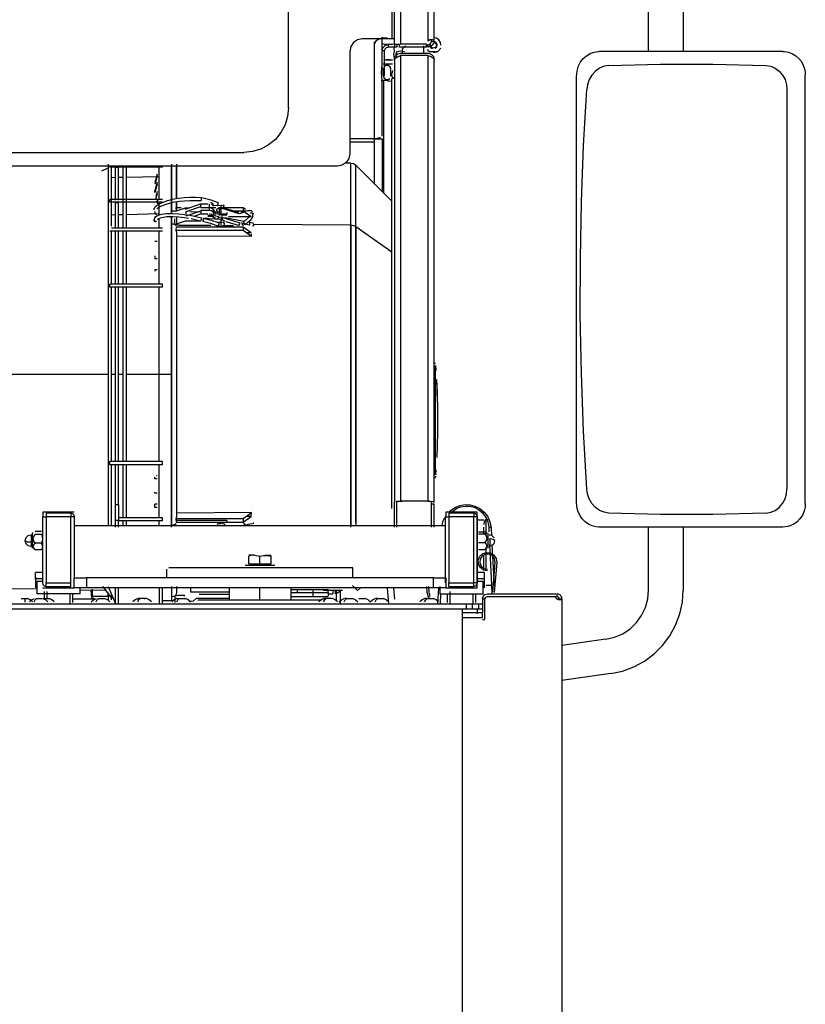
# Model space of a CAD drawing. Extents: x -79794 to -26318, y -12207 to 41356.
# Drawn here: x -42845 to -42212, y 15911 to 16705 of the extents above; entities that cross this region are included whole.
import ezdxf

# ---------------------------------------------------------------- set-up
doc = ezdxf.new("R2010")
doc.units = 0
doc.layers.get('0').update_dxf_attribs({"linetype": 'CONTINUOUS'})

msp = doc.modelspace()

# ---------------------------------------------------------------- linework, layer by layer
at = {"color": 104, "linetype": 'Continuous'}
for p, q in [((-42545.24, 17145.64), (-42545.24, 16690.11)), ((-42543.07, 16684.73), (-42543.07, 17121.12)), ((-42538.07, 17119.97), (-42538.07, 16685.01)), ((-42516.07, 17119.97), (-42516.07, 16687.77)), ((-42511.07, 16687.73), (-42511.07, 17119.28)), ((-42628.57, 16633.73), (-42628.57, 16763.73)), ((-42310.06, 16731.38), (-42310.06, 16679.11)), ((-42338.06, 16679.13), (-42338.06, 16729.05)), ((-42542.78, 16689.23), (-42569.07, 16689.23)), ((-42559.07, 16685.2), (-42559.07, 16686.93)), ((-42559.07, 16608.64), (-42559.07, 16685.2)), ((-42551.07, 16684.73), (-42553.1, 16685.27)), ((-42553.07, 16678.43), (-42553.07, 16690.73)), ((-42548.57, 16684.73), (-42551.07, 16684.73)), ((-42544.07, 16684.73), (-42548.07, 16684.73)), ((-42548.07, 16684.73), (-42548.07, 16682.73)), ((-42541.07, 16684.73), (-42541.07, 16682.73)), ((-42539.07, 16682.73), (-42539.07, 16684.73)), ((-42517.13, 16685.01), (-42538.07, 16685.01)), ((-42538.07, 16685.01), (-42538.07, 16684.73)), ((-42536.57, 16681.23), (-42534.07, 16683.73)), ((-42519.57, 16683.73), (-42519.57, 16678.23)), ((-42517.13, 16682.73), (-42517.13, 16684.72)), ((-42516.07, 16682.73), (-42516.07, 16684.73)), ((-42512.36, 16687.29), (-42513.08, 16687.36)), ((-42579.07, 16679.23), (-42579.07, 16596.73)), ((-42553.07, 16664.73), (-42553.07, 16679.73)), ((-42551.07, 16679.73), (-42553.07, 16679.73)), ((-42551.07, 16664.73), (-42551.07, 16679.73)), ((-42544.07, 16682.73), (-42548.07, 16682.73)), ((-42541.07, 16682.73), (-42544.07, 16682.73)), ((-42517.13, 16682.73), (-42539.07, 16682.73)), ((-42538.58, 16679.7), (-42534.95, 16679.08)), ((-42538.07, 16677.73), (-42516.07, 16677.73)), ((-42516.07, 16676.01), (-42538.07, 16676.01)), ((-42538.07, 16676.01), (-42538.07, 16316.46)), ((-42536.57, 16677.73), (-42536.57, 16681.23)), ((-42515.07, 16679.23), (-42516.5, 16680.66)), ((-42516.07, 16676.01), (-42516.07, 16316.46)), ((-42515.07, 16679.23), (-42508.07, 16679.23)), ((-42511.57, 16678.23), (-42508.48, 16679.22)), ((-42508.07, 16679.23), (-42505.57, 16681.73)), ((-42229.69, 16679.13), (-42378.26, 16679.13)), ((-42544.6, 16668.84), (-42552.23, 16668.84)), ((-42544.6, 16672.23), (-42551.58, 16672.23)), ((-42543.07, 16671.74), (-42543.07, 16315.76)), ((-42511.07, 16315.76), (-42511.07, 16672.73)), ((-42553.07, 16659.73), (-42553.07, 16664.73)), ((-42551.07, 16664.73), (-42553.07, 16664.73)), ((-42551.97, 16664.92), (-42551.97, 16659.36)), ((-42551.07, 16659.73), (-42551.07, 16664.73)), ((-42545.96, 16659.36), (-42545.96, 16664.92)), ((-42545.12, 16660.2), (-42544.5, 16663.83)), ((-42211.64, 16314.74), (-42211.64, 16660.01)), ((-42553.72, 16655.66), (-42552.23, 16655.9)), ((-42553.07, 16610.73), (-42553.07, 16655.76)), ((-42552.23, 16655.9), (-42550.14, 16655.9)), ((-42551.58, 16564.74), (-42551.58, 16655.89)), ((-42545.24, 16657.05), (-42544.08, 16657.76)), ((-42545.24, 16310.45), (-42545.24, 16657.05)), ((-42396.23, 16315.84), (-42396.23, 16658.91)), ((-42226.5, 16648.62), (-42226.5, 16326.13)), ((-42559.07, 16608.64), (-42579.1, 16608.64)), ((-42559.07, 16606.04), (-42579.1, 16606.04)), ((-42559.07, 16608.73), (-42553.07, 16608.73)), ((-42559.07, 16606.04), (-42559.07, 16608.64)), ((-42559.07, 16572.27), (-42559.07, 16606.04)), ((-42553.07, 16608.73), (-42553.07, 16566.24)), ((-43044.58, 16597.73), (-42664.57, 16597.73)), ((-42578.23, 16589.15), (-42582.73, 16589.18)), ((-42578.21, 16298.18), (-42578.21, 16589.16)), ((-42589.07, 16586.73), (-43068.08, 16586.73)), ((-42779.25, 16582.81), (-42774.1, 16585.32)), ((-42774.08, 16588.25), (-42774.08, 16418.73)), ((-42772.58, 16585.85), (-42772.58, 16586.92)), ((-42730.07, 16585.85), (-42772.58, 16585.85)), ((-42771.58, 16585.52), (-42771.58, 16559.32)), ((-42765.58, 16585.52), (-42768.08, 16585.52)), ((-42768.08, 16559.32), (-42768.08, 16585.52)), ((-42765.58, 16559.32), (-42765.58, 16585.52)), ((-42762.08, 16585.52), (-42762.08, 16559.32)), ((-42759.58, 16585.52), (-42759.58, 16559.32)), ((-42733.21, 16585.82), (-42733.21, 16559.67)), ((-42730.07, 16585.85), (-42730.07, 16586.92)), ((-42722.88, 16588.25), (-42722.88, 16548.51)), ((-42722.88, 16548.17), (-42722.88, 16586.72)), ((-42718.77, 16588.25), (-42718.77, 16560.25)), ((-42718.77, 16560.19), (-42718.77, 16586.72)), ((-42574.18, 16587.45), (-42545.27, 16558.4)), ((-42574.16, 16299.38), (-42574.16, 16587.46)), ((-42768.08, 16577.4), (-42771.58, 16577.33)), ((-42762.08, 16577.52), (-42765.58, 16577.45)), ((-42733.07, 16578.07), (-42759.58, 16577.56)), ((-42734.57, 16573.74), (-42736.39, 16566.98)), ((-42734.57, 16578.81), (-42736.33, 16572.28)), ((-42734.57, 16580.1), (-42736.31, 16573.62)), ((-42734.57, 16572.21), (-42736.41, 16565.38)), ((-42736.41, 16565.38), (-42736.39, 16566.98)), ((-42734.57, 16566.21), (-42735.65, 16562.19)), ((-42730.07, 16559.71), (-42772.58, 16559.71)), ((-42772.58, 16557.62), (-42772.58, 16559.71)), ((-42730.07, 16557.62), (-42772.58, 16557.62)), ((-42771.58, 16559.32), (-42771.58, 16558.19)), ((-42771.58, 16557.23), (-42771.58, 16538.15)), ((-42765.58, 16557.23), (-42768.08, 16557.23)), ((-42768.08, 16536.8), (-42768.08, 16557.23)), ((-42765.58, 16536.8), (-42765.58, 16557.23)), ((-42762.08, 16559.32), (-42762.08, 16536.8)), ((-42759.58, 16559.32), (-42759.58, 16536.8)), ((-42734.57, 16564.41), (-42735.84, 16559.7)), ((-42733.21, 16557.59), (-42733.21, 16547.18)), ((-42718.77, 16558.19), (-42718.77, 16551.9)), ((-42718.77, 16551.9), (-42718.77, 16557.73)), ((-42697.34, 16560.9), (-42699.01, 16561.12)), ((-42722.28, 16550.62), (-42718.77, 16550.64)), ((-42719.46, 16553.38), (-42715.12, 16553.38)), ((-42719.46, 16553.38), (-42719.3, 16550.55)), ((-42718.77, 16550.64), (-42711.74, 16553.1)), ((-42711.85, 16551.97), (-42699.37, 16556.33)), ((-42711.74, 16553.1), (-42708.66, 16553.08)), ((-42711.04, 16548.25), (-42711, 16550.02)), ((-42711, 16550.02), (-42699.37, 16554.08)), ((-42711, 16546.48), (-42699.37, 16550.55)), ((-42708.19, 16550), (-42700.38, 16549.95)), ((-42699.37, 16553.38), (-42699.2, 16556.39)), ((-42699.37, 16553.38), (-42699.37, 16554.08)), ((-42699.37, 16553.38), (-42687.07, 16553.38)), ((-42699.36, 16551.26), (-42699.2, 16548.26)), ((-42699.36, 16551.26), (-42692.17, 16551.26)), ((-42699.2, 16556.39), (-42693.57, 16556.39)), ((-42692.17, 16553.38), (-42692.17, 16556.18)), ((-42692.17, 16551.26), (-42692.17, 16553.38)), ((-42683.12, 16554.63), (-42689.45, 16554.92)), ((-42689.17, 16549.14), (-42689.17, 16551.26)), ((-42684.6, 16553.57), (-42684.59, 16546.78)), ((-42682.24, 16552.52), (-42683.42, 16552.91)), ((-42682.91, 16548.03), (-42682.91, 16554.39)), ((-42668.7, 16549.2), (-42682.57, 16553.31)), ((-42668.27, 16548.35), (-42682.14, 16552.47)), ((-42681.05, 16553.38), (-42665.07, 16553.38)), ((-42678.37, 16549.39), (-42678.37, 16548.26)), ((-42673.32, 16550.55), (-42665.07, 16550.55)), ((-42665.07, 16553.38), (-42665.07, 16550.55)), ((-42665.07, 16553.38), (-42663.19, 16552.05)), ((-42665.07, 16550.55), (-42658.58, 16545.97)), ((-42659.1, 16549.18), (-42659.1, 16548.82)), ((-42768.08, 16547.33), (-42771.58, 16547.25)), ((-42762.08, 16547.47), (-42765.58, 16547.39)), ((-42733.07, 16548.16), (-42759.58, 16547.53)), ((-42733.21, 16544.16), (-42733.21, 16536.8)), ((-42722.88, 16546.16), (-42722.88, 16418.73)), ((-42722.88, 16418.73), (-42722.88, 16546.07)), ((-42720.47, 16544.11), (-42720.62, 16541.1)), ((-42718.77, 16545.55), (-42718.77, 16540.24)), ((-42718.77, 16540.24), (-42711.74, 16542.7)), ((-42711.74, 16542.7), (-42699.4, 16542.63)), ((-42704.53, 16546.39), (-42699.37, 16548.19)), ((-42699.2, 16548.26), (-42693.57, 16548.26)), ((-42693.57, 16547.12), (-42692.17, 16547.12)), ((-42689.17, 16546.1), (-42693.57, 16546.07)), ((-42683.12, 16543.66), (-42692.93, 16544.1)), ((-42684.79, 16540.77), (-42687.87, 16542.01)), ((-42687.32, 16546.67), (-42684.86, 16546.2)), ((-42683.21, 16541.18), (-42686.15, 16541.31)), ((-42685.67, 16548.26), (-42678.37, 16548.26)), ((-42682.14, 16541.15), (-42683.21, 16541.18)), ((-42682.77, 16539.33), (-42682.77, 16541.17)), ((-42678.37, 16547.12), (-42682.22, 16547.12)), ((-42668.27, 16541.09), (-42682.14, 16545.21)), ((-42679.84, 16545.25), (-42664.3, 16542.3)), ((-42668.7, 16538.78), (-42679.05, 16541.85)), ((-42678.37, 16547.12), (-42678.37, 16548.26)), ((-42677.05, 16546.08), (-42658.58, 16545.97)), ((-42659.67, 16541.43), (-42657.62, 16541.04)), ((-42659.67, 16539.31), (-42659.67, 16541.43)), ((-42657.62, 16541.04), (-42656.46, 16540.82)), ((-42730.07, 16534.3), (-42772.58, 16534.3)), ((-42771.58, 16534.3), (-42771.58, 16491.56)), ((-42730.07, 16536.8), (-42771.24, 16536.8)), ((-42768.08, 16491.56), (-42768.08, 16534.3)), ((-42765.58, 16491.56), (-42765.58, 16534.3)), ((-42762.08, 16534.3), (-42762.08, 16491.56)), ((-42759.58, 16534.3), (-42759.58, 16491.56)), ((-42733.21, 16534.3), (-42733.21, 16491.56)), ((-42722.28, 16540.22), (-42718.77, 16540.24)), ((-42719.3, 16537.83), (-42719.46, 16535)), ((-42719.46, 16535), (-42665.07, 16535)), ((-42719.46, 16535), (-42718.77, 16533.52)), ((-42719.3, 16537.83), (-42716.67, 16537.83)), ((-42716.67, 16538.99), (-42719.25, 16538.99)), ((-42718.77, 16533.52), (-42718.77, 16303.94)), ((-42716.67, 16538.99), (-42691.08, 16538.99)), ((-42716.67, 16537.83), (-42678.37, 16537.83)), ((-42681.2, 16538.84), (-42673.04, 16538.79)), ((-42678.37, 16538.99), (-42678.37, 16537.83)), ((-42678.37, 16537.83), (-42665.07, 16537.83)), ((-42666.22, 16540.55), (-42659.67, 16539.31)), ((-42665.07, 16537.83), (-42665.07, 16535)), ((-42665.07, 16537.83), (-42658.6, 16533.25)), ((-42665.07, 16535), (-42658.32, 16530.23)), ((-42663.02, 16533.26), (-42659.01, 16533.24)), ((-42657.62, 16538.92), (-42656.42, 16538.69)), ((-42656.42, 16538.69), (-42656.44, 16539.76)), ((-42656.44, 16539.76), (-42578.21, 16539.27)), ((-42578.21, 16539.27), (-42578.21, 16296.72)), ((-42574.16, 16538.07), (-42574.16, 16296.72)), ((-42574.16, 16538.07), (-42545.27, 16517.64)), ((-42734.57, 16525.98), (-42736.51, 16525.98)), ((-42718.27, 16530.6), (-42658.32, 16530.23)), ((-42658.32, 16530.23), (-42658.49, 16532.13)), ((-42736.41, 16514.48), (-42736.39, 16511.98)), ((-42734.57, 16511.98), (-42736.39, 16511.98)), ((-42736.33, 16502.98), (-42736.32, 16502.07)), ((-42734.57, 16502.98), (-42736.33, 16502.98)), ((-42730.07, 16491.56), (-42772.58, 16491.56)), ((-42772.58, 16489.06), (-42772.58, 16491.56)), ((-42730.07, 16489.06), (-42772.58, 16489.06)), ((-42771.58, 16489.06), (-42771.58, 16418.73)), ((-42768.08, 16348.4), (-42768.08, 16489.06)), ((-42765.58, 16348.4), (-42765.58, 16489.06)), ((-42762.08, 16489.06), (-42762.08, 16418.73)), ((-42759.58, 16489.06), (-42759.58, 16418.73)), ((-42733.21, 16489.06), (-42733.21, 16418.73)), ((-42730.07, 16489.06), (-42730.07, 16491.56)), ((-42510.07, 16427.54), (-42510.07, 16428.05)), ((-42510.07, 16421.03), (-42510.07, 16425.81)), ((-42509.89, 16425.81), (-42509.59, 16421.56)), ((-42774.08, 16418.73), (-42855.23, 16418.73)), ((-42774.08, 16418.73), (-42774.08, 16296.72)), ((-42771.58, 16418.73), (-42771.58, 16348.4)), ((-42768.08, 16418.73), (-42771.58, 16418.73)), ((-42762.08, 16418.73), (-42765.58, 16418.73)), ((-42762.08, 16418.73), (-42762.08, 16348.4)), ((-42722.88, 16418.73), (-42759.58, 16418.73)), ((-42759.58, 16418.73), (-42759.58, 16348.4)), ((-42733.21, 16418.73), (-42733.21, 16348.4)), ((-42722.88, 16418.73), (-42722.88, 16296.72)), ((-42722.88, 16295.66), (-42722.88, 16418.73)), ((-42510.07, 16381.72), (-42510.07, 16421.03)), ((-42508.41, 16396.58), (-42508.88, 16414.52)), ((-42509.01, 16411.61), (-42508.6, 16401.65)), ((-42508.6, 16401.65), (-42508.35, 16391.69)), ((-42508.35, 16391.69), (-42508.26, 16381.72)), ((-42510.07, 16342.42), (-42510.07, 16381.72)), ((-42508.26, 16381.72), (-42508.35, 16371.76)), ((-42508.35, 16371.76), (-42508.6, 16361.79)), ((-42508.6, 16361.79), (-42509.01, 16351.83)), ((-42730.07, 16348.4), (-42772.58, 16348.4)), ((-42772.58, 16345.9), (-42772.58, 16348.4)), ((-42730.07, 16345.9), (-42772.58, 16345.9)), ((-42771.58, 16345.9), (-42771.58, 16296.72)), ((-42768.08, 16313.51), (-42768.08, 16345.9)), ((-42765.58, 16313.51), (-42765.58, 16345.9)), ((-42762.08, 16345.9), (-42762.08, 16303.15)), ((-42759.58, 16345.9), (-42759.58, 16303.15)), ((-42733.21, 16345.9), (-42733.21, 16303.15)), ((-42730.07, 16345.9), (-42730.07, 16348.4)), ((-42510.07, 16337.64), (-42510.07, 16342.42)), ((-42736.33, 16334.48), (-42736.32, 16335.74)), ((-42734.57, 16334.48), (-42736.33, 16334.48)), ((-42734.57, 16336.98), (-42735.16, 16336.98)), ((-42510.07, 16335.22), (-42511.07, 16335.22)), ((-42509.96, 16336.68), (-42510.02, 16335.9)), ((-42509.59, 16341.88), (-42509.89, 16337.64)), ((-42736.41, 16322.98), (-42736.4, 16323.72)), ((-42734.57, 16322.98), (-42736.41, 16322.98)), ((-42768.08, 16295.66), (-42768.08, 16313.51)), ((-42765.58, 16313.51), (-42768.08, 16313.51)), ((-42765.58, 16313.51), (-42765.58, 16300.82)), ((-42736.51, 16311.48), (-42736.48, 16313.98)), ((-42734.57, 16311.48), (-42736.51, 16311.48)), ((-42734.57, 16313.98), (-42736.48, 16313.98)), ((-42543.07, 16295.66), (-42543.07, 16315.62)), ((-42541.07, 16316.46), (-42536.76, 16316.46)), ((-42541.07, 16295.66), (-42541.07, 16316.46)), ((-42516.07, 16316.46), (-42538.07, 16316.46)), ((-42513.07, 16295.66), (-42513.07, 16316.46)), ((-42511.07, 16314.2), (-42513.07, 16314.2)), ((-42511.07, 16295.66), (-42511.07, 16314.2)), ((-42827.12, 16303.73), (-42827.12, 16250.72)), ((-42827.12, 16303.73), (-42824.12, 16303.73)), ((-42826.67, 16307.73), (-42826.67, 16303.72)), ((-42801.57, 16307.73), (-42826.67, 16307.73)), ((-42804.12, 16306.73), (-42824.12, 16306.73)), ((-42824.12, 16306.73), (-42824.12, 16303.73)), ((-42804.12, 16303.73), (-42824.12, 16303.73)), ((-42824.12, 16303.73), (-42824.12, 16250.72)), ((-42804.12, 16306.73), (-42804.12, 16303.73)), ((-42804.12, 16250.72), (-42804.12, 16303.73)), ((-42801.12, 16303.73), (-42804.12, 16303.73)), ((-42801.12, 16253.57), (-42801.12, 16303.73)), ((-42730.07, 16303.15), (-42765.58, 16303.15)), ((-42730.07, 16300.65), (-42730.07, 16303.15)), ((-42718.77, 16300.93), (-42718.77, 16303.49)), ((-42658.33, 16307.23), (-42718.27, 16306.86)), ((-42665.07, 16302.46), (-42658.33, 16307.23)), ((-42665.07, 16299.63), (-42658.58, 16304.22)), ((-42658.58, 16304.22), (-42662.63, 16304.19)), ((-42658.58, 16304.22), (-42658.33, 16307.23)), ((-42502.11, 16303.73), (-42502.11, 16250.72)), ((-42502.11, 16303.73), (-42499.11, 16303.73)), ((-42476.46, 16307.73), (-42501.56, 16307.73)), ((-42501.56, 16307.73), (-42501.56, 16303.72)), ((-42479.11, 16306.73), (-42499.11, 16306.73)), ((-42499.11, 16306.73), (-42499.11, 16303.73)), ((-42479.11, 16303.73), (-42499.11, 16303.73)), ((-42499.11, 16303.73), (-42499.11, 16250.72)), ((-42479.11, 16306.73), (-42479.11, 16303.73)), ((-42479.11, 16250.72), (-42479.11, 16303.73)), ((-42476.11, 16303.73), (-42479.11, 16303.73)), ((-42476.46, 16246.72), (-42476.46, 16307.73)), ((-42476.11, 16250.72), (-42476.11, 16303.73)), ((-42501.56, 16296.73), (-42801.15, 16296.73)), ((-42765.58, 16300.82), (-42768.08, 16300.82)), ((-42765.58, 16295.66), (-42765.58, 16300.82)), ((-42730.07, 16300.65), (-42765.58, 16300.65)), ((-42762.08, 16300.65), (-42762.08, 16296.72)), ((-42759.58, 16300.65), (-42759.58, 16296.72)), ((-42733.21, 16300.65), (-42733.21, 16296.72)), ((-42719.46, 16302.46), (-42665.07, 16302.46)), ((-42719.46, 16302.46), (-42719.3, 16299.63)), ((-42719.3, 16299.63), (-42716.67, 16299.63)), ((-42678.37, 16300.77), (-42718.78, 16300.77)), ((-42716.67, 16299.63), (-42678.37, 16299.63)), ((-42678.37, 16300.77), (-42678.37, 16299.63)), ((-42678.37, 16299.63), (-42665.07, 16299.63)), ((-42667.21, 16296.72), (-42659.67, 16298.15)), ((-42665.07, 16302.46), (-42665.07, 16299.63)), ((-42663.53, 16297.6), (-42664.96, 16298.37)), ((-42659.67, 16298.15), (-42657.62, 16298.54)), ((-42657.62, 16298.54), (-42656.42, 16298.76)), ((-42656.42, 16298.76), (-42657.01, 16298.76)), ((-42578.21, 16295.66), (-42578.21, 16298.18)), ((-42476.64, 16301.54), (-42471.05, 16301.54)), ((-42471.05, 16290.2), (-42471.05, 16295.66)), ((-42469.05, 16287.99), (-42469.05, 16301.54)), ((-42467.07, 16295.5), (-42466.88, 16291.65)), ((-42465.07, 16294.72), (-42464.78, 16288.8)), ((-42229.69, 16295.62), (-42378.26, 16295.62)), ((-42338.06, 16244.77), (-42338.06, 16295.62)), ((-42310.06, 16295.66), (-42310.06, 16244.77)), ((-42836.02, 16289.55), (-42836.02, 16279.67)), ((-42834.47, 16290.88), (-42835.28, 16290.39)), ((-42835.28, 16290.39), (-42835.28, 16278.72)), ((-42827.78, 16291.9), (-42832.86, 16291.9)), ((-42832.86, 16289.85), (-42827.78, 16289.85)), ((-42827.78, 16289.85), (-42827.12, 16286.22)), ((-42475.35, 16291.76), (-42470.27, 16291.76)), ((-42475.35, 16290.2), (-42470.27, 16290.2)), ((-42467.84, 16290.59), (-42467.84, 16278.66)), ((-42827.78, 16282.58), (-42832.86, 16282.58)), ((-42827.12, 16286.22), (-42827.78, 16282.58)), ((-42827.78, 16282.58), (-42827.12, 16279.96)), ((-42827.12, 16279.96), (-42827.78, 16277.35)), ((-42475.35, 16283.06), (-42470.27, 16283.06)), ((-42469.05, 16260.43), (-42469.05, 16279.09)), ((-42466.38, 16281.63), (-42464.75, 16248.73)), ((-42466.22, 16285.86), (-42466.22, 16280.63)), ((-42464.42, 16281.63), (-42462.77, 16248.36)), ((-42827.78, 16277.35), (-42832.86, 16277.35)), ((-42660.56, 16265.82), (-42660.56, 16272.1)), ((-42655.88, 16272.91), (-42660.51, 16272.91)), ((-42655.88, 16272.9), (-42651.56, 16272.1)), ((-42651.56, 16265.82), (-42651.56, 16272.1)), ((-42647.25, 16272.91), (-42642.62, 16272.91)), ((-42642.56, 16265.82), (-42642.56, 16272.1)), ((-42475.35, 16277.49), (-42470.27, 16277.49)), ((-42471.05, 16260.87), (-42471.05, 16272.97)), ((-42639.56, 16264.51), (-42663.56, 16264.51)), ((-42660.56, 16265.82), (-42651.56, 16265.82)), ((-42651.56, 16265.82), (-42642.56, 16265.82)), ((-42463.85, 16243.02), (-42461.87, 16267.22)), ((-42460.58, 16267.11), (-42462.55, 16242.91)), ((-42826.7, 16258.94), (-42832.7, 16258.94)), ((-42832.67, 16253.57), (-42832.67, 16258.94)), ((-42832.67, 16255.3), (-42832.67, 16246.51)), ((-42726.57, 16254.72), (-42726.57, 16261.59)), ((-42576.56, 16262.72), (-42725.14, 16262.72)), ((-42576.56, 16254.72), (-42576.56, 16262.72)), ((-42470.5, 16258.94), (-42476.5, 16258.94)), ((-42470.45, 16246.47), (-42470.45, 16258.94)), ((-42832.67, 16254.24), (-42826.67, 16254.24)), ((-42831.62, 16251.72), (-42831.62, 16241.72)), ((-42826.87, 16251.72), (-42831.62, 16251.72)), ((-42824.12, 16250.72), (-42804.12, 16250.72)), ((-42824.12, 16247.72), (-42824.12, 16250.72)), ((-42824.12, 16247.72), (-42804.12, 16247.72)), ((-42804.12, 16247.72), (-42804.12, 16250.72)), ((-42801.57, 16246.72), (-42801.57, 16254.72)), ((-42801.57, 16254.72), (-42791.57, 16254.72)), ((-42791.57, 16254.72), (-42791.57, 16246.72)), ((-42511.56, 16254.72), (-42791.57, 16254.72)), ((-42778.42, 16247.56), (-42771.08, 16237.75)), ((-42773.9, 16247.56), (-42768.08, 16233.72)), ((-42722.88, 16247.56), (-42722.88, 16236.36)), ((-42718.77, 16247.56), (-42718.77, 16243.1)), ((-42572.91, 16244.4), (-42576.92, 16248.41)), ((-42516.56, 16242.91), (-42516.94, 16247.56)), ((-42515.63, 16247.56), (-42515.26, 16243.02)), ((-42511.56, 16246.72), (-42511.56, 16254.72)), ((-42511.56, 16254.72), (-42501.56, 16254.72)), ((-42506.51, 16247.56), (-42506.51, 16241.72)), ((-42501.56, 16254.72), (-42501.56, 16246.72)), ((-42499.11, 16250.72), (-42479.11, 16250.72)), ((-42499.11, 16247.72), (-42499.11, 16250.72)), ((-42499.11, 16247.72), (-42479.11, 16247.72)), ((-42479.11, 16247.72), (-42479.11, 16250.72)), ((-42476.11, 16250.72), (-42479.11, 16250.72)), ((-42476.45, 16254.24), (-42470.45, 16254.24)), ((-42471.51, 16251.72), (-42476.26, 16251.72)), ((-42471.51, 16241.72), (-42471.51, 16251.72)), ((-42469.05, 16248.73), (-42464.79, 16248.73)), ((-42464.79, 16248.73), (-42464.45, 16241.72)), ((-42831.36, 16245.42), (-42855.25, 16245.85)), ((-42796.62, 16241.72), (-42831.62, 16241.72)), ((-42826.67, 16246.72), (-42801.57, 16246.72)), ((-42825.62, 16243.55), (-42825.62, 16237.58)), ((-42823.62, 16243.55), (-42823.62, 16238.12)), ((-42804.61, 16233.72), (-42804.61, 16241.72)), ((-42802.61, 16234.72), (-42802.61, 16241.72)), ((-42791.57, 16246.72), (-42801.57, 16246.72)), ((-42775.24, 16244.43), (-42796.65, 16244.81)), ((-42796.62, 16241.72), (-42796.62, 16246.72)), ((-42651.56, 16246.72), (-42791.57, 16246.72)), ((-42787.97, 16244.84), (-42787.42, 16238.79)), ((-42786.8, 16245.52), (-42786.8, 16239.68)), ((-42773.35, 16239.68), (-42786.8, 16239.68)), ((-42774.08, 16240.53), (-42774.08, 16241.75)), ((-42774.08, 16241.71), (-42774.08, 16236.89)), ((-42771.58, 16241.98), (-42771.58, 16236.89)), ((-42768.08, 16233.72), (-42768.08, 16246.72)), ((-42765.58, 16233.72), (-42765.58, 16246.72)), ((-42732.57, 16233.72), (-42732.57, 16246.72)), ((-42730.07, 16233.72), (-42730.07, 16246.72)), ((-42720.07, 16234.82), (-42720.07, 16240.09)), ((-42716.24, 16240.8), (-42712.12, 16240.8)), ((-42707.57, 16246.22), (-42707.57, 16243.22)), ((-42676.41, 16243.22), (-42707.57, 16243.22)), ((-42676.41, 16241.23), (-42700.53, 16241.23)), ((-42676.41, 16246.72), (-42676.41, 16236.72)), ((-42511.56, 16246.72), (-42651.56, 16246.72)), ((-42651.56, 16236.72), (-42651.56, 16246.72)), ((-42626.78, 16246.72), (-42626.78, 16236.72)), ((-42626.78, 16245.23), (-42621.55, 16245.23)), ((-42626.78, 16242.73), (-42621.55, 16242.73)), ((-42626.78, 16239.73), (-42596.55, 16239.73)), ((-42621.55, 16245.23), (-42609.05, 16245.23)), ((-42621.55, 16245.23), (-42621.55, 16242.73)), ((-42621.55, 16242.73), (-42609.05, 16242.73)), ((-42609.05, 16245.23), (-42596.55, 16245.23)), ((-42609.05, 16245.23), (-42609.05, 16242.73)), ((-42609.05, 16242.73), (-42596.55, 16242.73)), ((-42609.05, 16242.73), (-42609.05, 16240.23)), ((-42600.22, 16244.72), (-42584.97, 16244.72)), ((-42596.55, 16242.73), (-42596.55, 16245.23)), ((-42596.55, 16242.73), (-42596.55, 16240.23)), ((-42596.14, 16241.82), (-42592.68, 16241.82)), ((-42592.65, 16241.82), (-42592.65, 16245.02)), ((-42590.53, 16241.82), (-42590.53, 16245.02)), ((-42590.07, 16244.72), (-42590.07, 16236.16)), ((-42586.57, 16233.72), (-42586.57, 16244.72)), ((-42570.6, 16246.72), (-42572.91, 16244.4)), ((-42547.7, 16233.53), (-42548.75, 16246.72)), ((-42542.88, 16237.54), (-42543.52, 16246.72)), ((-42501.56, 16246.72), (-42511.56, 16246.72)), ((-42508.05, 16233.73), (-42507.41, 16246.72)), ((-42506.51, 16241.72), (-42471.51, 16241.72)), ((-42506.05, 16233.73), (-42505.65, 16241.72)), ((-42501.56, 16246.72), (-42476.26, 16246.72)), ((-42500.51, 16241.72), (-42500.51, 16234.72)), ((-42498.51, 16243.55), (-42498.51, 16233.72)), ((-42479.5, 16233.72), (-42479.5, 16241.72)), ((-42477.5, 16234.72), (-42477.5, 16241.72)), ((-42468.06, 16241.73), (-42412.97, 16241.73)), ((-42468.06, 16239.73), (-42412.97, 16239.73)), ((-42412.05, 16241.73), (-42412.05, 16239.73)), ((-43150.08, 16233.73), (-42485.06, 16233.73)), ((-42844.23, 16238.13), (-42839.12, 16238.13)), ((-42841.33, 16238.13), (-42841.33, 16234.93)), ((-42832.02, 16238.13), (-42827.35, 16238.13)), ((-42828.84, 16238.13), (-42828.84, 16238.05)), ((-42826.74, 16238.13), (-42821.63, 16238.13)), ((-42784.88, 16237.42), (-42802.65, 16237.42)), ((-42786.8, 16238.22), (-42785.26, 16238.22)), ((-42782.02, 16238.12), (-42776.63, 16238.12)), ((-42743.12, 16238.13), (-42750, 16238.13)), ((-42749.73, 16238.13), (-42749.73, 16236.21)), ((-42744.61, 16238.13), (-42744.61, 16237.54)), ((-42730.1, 16236.42), (-42722.9, 16236.36)), ((-42718.24, 16238.13), (-42717.36, 16238.13)), ((-42716.74, 16238.13), (-42711.62, 16238.13)), ((-42676.41, 16238), (-42702.97, 16238)), ((-42601.56, 16236.72), (-42701.56, 16236.72)), ((-42593.12, 16238.13), (-42600, 16238.13)), ((-42599.73, 16238.13), (-42599.73, 16236.21)), ((-42581.74, 16238.13), (-42583.5, 16238.13)), ((-42581.74, 16238.13), (-42576.62, 16238.13)), ((-42571.73, 16238.13), (-42566.61, 16238.13)), ((-42556.74, 16238.12), (-42558.5, 16238.12)), ((-42556.74, 16238.12), (-42551.62, 16238.12)), ((-42516.74, 16238.13), (-42518.5, 16238.13)), ((-42516.74, 16238.13), (-42511.62, 16238.13)), ((-42485.06, 16233.73), (-42480.06, 16233.73)), ((-42485.06, 16229.73), (-42485.06, 16233.73)), ((-42480.06, 16233.73), (-42475.06, 16233.73)), ((-42480.06, 16229.73), (-42480.06, 16233.73)), ((-42475.06, 16233.73), (-42472.1, 16233.73)), ((-42475.06, 16229.73), (-42475.06, 16233.73)), ((-42472.06, 16237.73), (-42472.06, 16226.73)), ((-42472.06, 16237.73), (-42470.06, 16237.73)), ((-42470.06, 16224.73), (-42470.06, 16237.73)), ((-42410.05, 16237.65), (-42408.05, 16237.65)), ((-42408.05, 16237.65), (-42408.05, 15870.79)), ((-43188.47, 16229.72), (-42488.09, 16229.72)), ((-43150.08, 16229.73), (-42485.06, 16229.73)), ((-42488.67, 16226.73), (-42472.06, 16226.73)), ((-42488.09, 15859.72), (-42488.09, 16229.72)), ((-42485.06, 16229.73), (-42480.06, 16229.73)), ((-42480.06, 16229.73), (-42475.06, 16229.73)), ((-42476.05, 16225.52), (-42476.05, 16229.73)), ((-42475.06, 16229.73), (-42472.1, 16229.73)), ((-42472.06, 16222.73), (-42472.06, 16226.73)), ((-42470.06, 16221.73), (-42470.06, 16224.73)), ((-42488.67, 16222.73), (-42472.06, 16222.73)), ((-42372.49, 16205.15), (-42408.1, 16200.15)), ((-42368.6, 16177.43), (-42408.1, 16171.88))]:
    msp.add_line(p, q, dxfattribs=at)
for points in [[(-42569.07, 16689.23), (-42572.9, 16688.47), (-42576.14, 16686.3), (-42578.31, 16683.06), (-42579.07, 16679.23)], [(-42549.07, 16690.2), (-42552.9, 16689.82), (-42556.14, 16688.73), (-42558.31, 16687.11), (-42559.07, 16685.2)], [(-42553.07, 16679.73), (-42552.4, 16682.23), (-42550.57, 16684.06), (-42548.07, 16684.73)], [(-42542.88, 16684.73), (-42543.63, 16682.02), (-42543.28, 16679.23)], [(-42543.07, 16684.73), (-42542.97, 16684.81), (-42542.69, 16684.89), (-42542.23, 16684.96), (-42541.61, 16685.01), (-42540.85, 16685.05), (-42539.99, 16685.06), (-42539.05, 16685.05), (-42538.07, 16685.01)], [(-42516.07, 16687.77), (-42515.02, 16688.41), (-42513.83, 16688.78), (-42512.76, 16688.86), (-42511.89, 16688.66), (-42511.31, 16688.14), (-42511.08, 16687.38)], [(-42513.08, 16687.36), (-42513.2, 16688.03), (-42513.53, 16688.48), (-42514.06, 16688.65), (-42514.73, 16688.53), (-42515.44, 16688.14), (-42516.07, 16687.49)], [(-42516.07, 16684.73), (-42515.58, 16684.77), (-42515.02, 16684.92), (-42514.46, 16685.2), (-42513.95, 16685.61)], [(-42512.54, 16684.19), (-42513.39, 16683.51), (-42514.32, 16683.04), (-42515.25, 16682.8), (-42516.07, 16682.73)], [(-42513.01, 16686.86), (-42514.28, 16685.51), (-42514.52, 16683.67), (-42513.63, 16682.05), (-42512.72, 16681.61)], [(-42509.08, 16684.02), (-42509.96, 16682.32), (-42511.78, 16681.74), (-42513.48, 16682.62), (-42514.06, 16684.44)], [(-42513.95, 16685.61), (-42513.6, 16686.02), (-42513.35, 16686.47), (-42513.18, 16686.94), (-42513.09, 16687.38)], [(-42510.13, 16681.6), (-42508.86, 16682.94), (-42508.62, 16684.78), (-42509.51, 16686.41), (-42511.19, 16687.2), (-42513.01, 16686.86)], [(-42511.14, 16686.9), (-42511.59, 16685.51), (-42512.54, 16684.19)], [(-42505.57, 16684.23), (-42506.03, 16686.53), (-42507.33, 16688.47), (-42509.27, 16689.77), (-42511.57, 16690.23)], [(-42510.77, 16686.42), (-42509.66, 16685.84), (-42509.08, 16684.02)], [(-42551.07, 16679.73), (-42550.67, 16681.23), (-42549.57, 16682.33), (-42548.07, 16682.73)], [(-42543.28, 16679.23), (-42543.98, 16677.1), (-42543.67, 16674.89), (-42542.5, 16673.15)], [(-42543.07, 16672.73), (-42543.01, 16673.51), (-42542.69, 16674.64), (-42542.12, 16675.67), (-42541.32, 16676.53), (-42540.34, 16677.18), (-42539.24, 16677.59), (-42538.07, 16677.73)], [(-42543.07, 16671.74), (-42543.01, 16672.2), (-42542.69, 16672.9), (-42542.12, 16673.58), (-42541.32, 16674.23), (-42540.34, 16674.86), (-42539.24, 16675.45), (-42538.07, 16676.01)], [(-42540.81, 16674.56), (-42541.75, 16675.65), (-42541.8, 16677.67), (-42540.55, 16679.26), (-42538.58, 16679.7)], [(-42516.07, 16677.73), (-42515.29, 16677.67), (-42514.16, 16677.35), (-42513.13, 16676.77), (-42512.27, 16675.98), (-42511.62, 16675), (-42511.21, 16673.9), (-42511.07, 16672.73)], [(-42516.07, 16676.01), (-42515.29, 16675.74), (-42514.16, 16675.31), (-42513.13, 16674.84), (-42512.27, 16674.34), (-42511.62, 16673.82), (-42511.21, 16673.28), (-42511.07, 16672.73)], [(-42396.23, 16658.91), (-42395.8, 16663.31), (-42394.52, 16667.51), (-42392.87, 16670.68), (-42390.72, 16673.48), (-42388.18, 16675.77), (-42385.31, 16677.51), (-42381.86, 16678.72), (-42378.26, 16679.13)], [(-42229.69, 16679.13), (-42228.35, 16679.08), (-42225.12, 16678.54), (-42221.97, 16677.37), (-42219.25, 16675.72), (-42216.8, 16673.54), (-42214.82, 16671.01), (-42213.28, 16668.12), (-42212.32, 16665.29), (-42211.77, 16662.35), (-42211.64, 16660.01)], [(-42553.36, 16668.26), (-42553.72, 16662.19), (-42553.36, 16656.13)], [(-42545.96, 16664.92), (-42546.54, 16666.68), (-42548.04, 16667.77), (-42549.89, 16667.77), (-42551.39, 16666.68), (-42551.97, 16664.92)], [(-42551.58, 16672.49), (-42549.39, 16672.65), (-42546.93, 16672.66), (-42544.64, 16672.54)], [(-42370.13, 16667.89), (-42373.97, 16667.27), (-42377.64, 16665.72), (-42380.95, 16663.32), (-42383.74, 16660.19), (-42385.9, 16656.48), (-42387.31, 16652.35), (-42387.88, 16648.62)], [(-42370.13, 16667.89), (-42328.36, 16668.99), (-42286.13, 16668.99), (-42243.48, 16667.89)], [(-42243.48, 16667.89), (-42239.55, 16667.27), (-42235.87, 16665.72), (-42232.62, 16663.32), (-42229.95, 16660.19), (-42227.98, 16656.48), (-42226.82, 16652.35), (-42226.5, 16648.62)], [(-42542.78, 16656.99), (-42543.08, 16656.98), (-42544.68, 16658.23), (-42545.12, 16660.2)], [(-42551.97, 16659.36), (-42551.39, 16657.59), (-42549.89, 16656.5), (-42548.04, 16656.5), (-42546.79, 16657.41)], [(-42550.14, 16655.9), (-42547.43, 16655.15), (-42545.27, 16655.42)], [(-42387.88, 16326.13), (-42390.55, 16372.95), (-42392.31, 16419.84), (-42393.17, 16466.78), (-42393.13, 16512.29), (-42392.23, 16557.78), (-42390.48, 16603.24), (-42387.88, 16648.62)], [(-42628.57, 16633.73), (-42629.26, 16626.7), (-42631.31, 16619.95), (-42634.64, 16613.73), (-42639.12, 16608.27), (-42644.57, 16603.79), (-42650.8, 16600.47), (-42657.55, 16598.42), (-42664.57, 16597.73)], [(-42558.97, 16609.09), (-42557.22, 16609.16), (-42555.73, 16609.45), (-42554.98, 16609.66), (-42554.41, 16609.8)], [(-42579.07, 16596.73), (-42579.83, 16592.9), (-42582, 16589.66), (-42585.24, 16587.49), (-42589.07, 16586.73)], [(-42578.23, 16589.15), (-42576.04, 16588.69), (-42574.18, 16587.45)], [(-42737.05, 16551.46), (-42737.01, 16551.99), (-42736.81, 16552.51), (-42736.65, 16552.89), (-42736.39, 16553.4), (-42736, 16553.88), (-42735.56, 16554.28), (-42735.74, 16554.1), (-42735.38, 16554.52), (-42734.46, 16555.29), (-42732.83, 16556.25), (-42730.93, 16557.12), (-42730.11, 16557.43), (-42727.26, 16558.43)], [(-42733.21, 16556.11), (-42733.72, 16556.24), (-42734, 16556.44), (-42734.4, 16557.02), (-42734.5, 16558.47), (-42734.37, 16558.82), (-42733.97, 16559.37), (-42733.7, 16559.55), (-42733.21, 16559.67)], [(-42717.2, 16560.52), (-42722.25, 16559.67), (-42727.24, 16558.44)], [(-42716.84, 16558.06), (-42721.75, 16557.24), (-42726.57, 16556.07)], [(-42699.01, 16561.12), (-42703.5, 16561.32), (-42708.04, 16561.28), (-42712.61, 16561.02), (-42717.2, 16560.52)], [(-42699.14, 16558.63), (-42703.5, 16558.83), (-42707.93, 16558.79), (-42712.38, 16558.54), (-42716.84, 16558.06)], [(-42699.14, 16558.63), (-42698.92, 16558.91), (-42698.76, 16559.56), (-42698.72, 16560.33), (-42698.82, 16560.92), (-42699.01, 16561.12)], [(-42684.9, 16557.09), (-42687.86, 16558.28), (-42690.94, 16559.31), (-42697.34, 16560.9)], [(-42689.17, 16555.4), (-42689.58, 16556.46), (-42690.67, 16557.23), (-42691.08, 16557.31)], [(-42684.9, 16557.09), (-42685.29, 16556.85), (-42685.68, 16556.27), (-42685.94, 16555.55), (-42685.97, 16554.98), (-42685.74, 16554.77)], [(-42736.16, 16550.22), (-42736.3, 16549.96), (-42736.35, 16549.81), (-42736.38, 16549.55), (-42736.31, 16549.12), (-42736.16, 16548.78), (-42735.95, 16548.43)], [(-42731.74, 16554.11), (-42733.27, 16553.26), (-42733.99, 16552.78), (-42734.68, 16552.26)], [(-42726.57, 16556.07), (-42729.22, 16555.19), (-42731.74, 16554.11)], [(-42692.17, 16553.38), (-42690.67, 16553.1), (-42689.58, 16552.32), (-42689.17, 16551.26)], [(-42692.17, 16551.26), (-42690.67, 16550.98), (-42689.58, 16550.2), (-42689.17, 16549.14)], [(-42689.17, 16554.27), (-42689.58, 16555.33), (-42690.67, 16556.1), (-42690.69, 16556.11)], [(-42689.17, 16551.86), (-42688.7, 16550.62), (-42687.42, 16549.72), (-42685.67, 16549.39)], [(-42689.17, 16550.73), (-42688.7, 16549.49), (-42687.42, 16548.59), (-42685.67, 16548.26)], [(-42685.02, 16552.87), (-42686.08, 16552.36), (-42686.42, 16551.96), (-42686.6, 16551.5), (-42686.6, 16551.01), (-42686.39, 16550.53), (-42686.21, 16550.31), (-42685.98, 16550.13), (-42685.71, 16549.98), (-42685.41, 16549.88), (-42685.14, 16549.83), (-42684.61, 16549.84), (-42684.38, 16549.89), (-42683.96, 16550.01), (-42683.43, 16550.23)], [(-42683.95, 16553.09), (-42683.88, 16552.35), (-42684.05, 16551.86), (-42684.37, 16551.79), (-42684.75, 16552.18), (-42685.02, 16552.87)], [(-42683.42, 16552.91), (-42684.24, 16552.97), (-42685.02, 16552.87)], [(-42682.14, 16554.97), (-42682.84, 16555.02), (-42683.21, 16554.96)], [(-42681.56, 16553.29), (-42681.27, 16553.53), (-42681, 16553.81), (-42680.78, 16554.11), (-42680.62, 16554.4), (-42680.55, 16554.66), (-42680.57, 16554.85), (-42680.68, 16554.96), (-42680.87, 16554.97), (-42681.12, 16554.89), (-42681.4, 16554.73)], [(-42666.05, 16548.93), (-42667.05, 16548.55), (-42667.63, 16548.42), (-42668.27, 16548.35)], [(-42666.05, 16548.93), (-42666.26, 16549.61), (-42666.18, 16550.08), (-42665.84, 16550.14), (-42665.38, 16549.79), (-42664.96, 16549.15)], [(-42664.62, 16549.7), (-42664.82, 16550.39), (-42664.74, 16550.85), (-42664.41, 16550.92), (-42663.94, 16550.56), (-42663.53, 16549.92)], [(-42661.63, 16550.72), (-42663.06, 16550.39), (-42664.62, 16549.7)], [(-42659.76, 16550.39), (-42660.14, 16550.58), (-42660.58, 16550.7), (-42661.63, 16550.72)], [(-42657.65, 16549.79), (-42658.02, 16550.31), (-42658.53, 16550.68), (-42659.84, 16550.98)], [(-42659.1, 16548.82), (-42658.76, 16548.96), (-42658.37, 16549.01), (-42657.98, 16548.98), (-42657.63, 16548.86), (-42657.34, 16548.68), (-42657.15, 16548.44), (-42657.07, 16548.16), (-42657.12, 16547.89), (-42657.28, 16547.64), (-42657.55, 16547.44)], [(-42736.53, 16543.83), (-42736.81, 16543.65), (-42737, 16543.4), (-42737.07, 16543.13), (-42737.03, 16542.86), (-42736.86, 16542.61), (-42736.59, 16542.4), (-42736.25, 16542.27), (-42735.87, 16542.22), (-42735.48, 16542.25), (-42735.12, 16542.37)], [(-42736.53, 16543.67), (-42736.81, 16543.48), (-42737, 16543.24), (-42737.07, 16542.97), (-42737.03, 16542.69), (-42736.86, 16542.44), (-42736.59, 16542.24), (-42736.25, 16542.11), (-42735.87, 16542.05), (-42735.48, 16542.09), (-42735.12, 16542.21)], [(-42736.53, 16543.83), (-42736.57, 16544.37), (-42736.43, 16544.9), (-42735.74, 16545.84)], [(-42735.95, 16548.43), (-42735.78, 16548.16), (-42735.58, 16547.88), (-42735.36, 16547.61), (-42735.14, 16547.33)], [(-42735.74, 16545.84), (-42734.82, 16546.51), (-42732.64, 16547.43)], [(-42734.21, 16543.88), (-42733.11, 16544.59), (-42731.73, 16545.13)], [(-42732.64, 16547.43), (-42730.83, 16547.88), (-42727.08, 16548.39)], [(-42731.73, 16545.13), (-42729.32, 16545.67), (-42726.73, 16545.98)], [(-42727.08, 16548.39), (-42722.04, 16548.55), (-42716.96, 16548.3)], [(-42726.73, 16545.98), (-42721.96, 16546.11), (-42717.08, 16545.86)], [(-42717.08, 16545.86), (-42712.64, 16545.37), (-42709.11, 16544.81)], [(-42716.96, 16548.3), (-42712.35, 16547.8), (-42707.77, 16547.08), (-42703.22, 16546.13), (-42698.72, 16544.97)], [(-42707.11, 16544.43), (-42703.79, 16543.73), (-42699.43, 16542.59)], [(-42698.72, 16544.97), (-42698.73, 16544.86), (-42698.77, 16544.64), (-42698.84, 16544.34), (-42698.93, 16543.98), (-42699.04, 16543.61), (-42699.15, 16543.25), (-42699.25, 16542.94), (-42699.34, 16542.72), (-42699.4, 16542.59), (-42699.43, 16542.59)], [(-42697.31, 16544.63), (-42697.25, 16544.54), (-42697.22, 16544.34), (-42697.23, 16544.05), (-42697.27, 16543.7), (-42697.34, 16543.31), (-42697.42, 16542.94), (-42697.53, 16542.61), (-42697.63, 16542.36), (-42697.73, 16542.22), (-42697.82, 16542.19)], [(-42697.82, 16542.19), (-42691.6, 16540.64), (-42685.74, 16538.51)], [(-42697.31, 16544.63), (-42690.91, 16543.04), (-42688.66, 16542.29)], [(-42692.93, 16544.1), (-42693.11, 16544.13), (-42693.31, 16544.18), (-42693.56, 16544.24), (-42693.95, 16544.33), (-42694.19, 16544.37), (-42694.6, 16544.44), (-42694.92, 16544.51), (-42695.21, 16544.6), (-42695.45, 16544.73), (-42695.58, 16544.83), (-42695.75, 16545.06)], [(-42692.17, 16548.26), (-42690.67, 16547.97), (-42689.58, 16547.19), (-42689.17, 16546.13)], [(-42692.17, 16547.12), (-42690.67, 16546.84), (-42689.58, 16546.06), (-42689.17, 16545)], [(-42687.32, 16546.67), (-42688.65, 16547.29), (-42689.17, 16548.37)], [(-42687.32, 16544.55), (-42688.65, 16545.17), (-42689.17, 16546.24)], [(-42685.02, 16544.96), (-42686.08, 16544.17), (-42686.35, 16543.79)], [(-42684.91, 16540.82), (-42684.77, 16540.78), (-42684.68, 16540.62), (-42684.66, 16540.38), (-42684.7, 16540.06), (-42684.8, 16539.7), (-42684.96, 16539.34), (-42685.14, 16539.02), (-42685.35, 16538.75), (-42685.55, 16538.58), (-42685.74, 16538.51)], [(-42683.42, 16545.39), (-42684.24, 16545.25), (-42685.02, 16544.96)], [(-42683.97, 16538.6), (-42683.01, 16538.48), (-42682.05, 16538.56), (-42681.13, 16538.87), (-42680.47, 16539.34), (-42680.19, 16539.86), (-42680.27, 16540.36), (-42680.44, 16540.58), (-42680.69, 16540.77), (-42681, 16540.92), (-42681.34, 16541.03)], [(-42683.88, 16547.63), (-42683.4, 16547.72), (-42682.91, 16547.67)], [(-42683.12, 16543.66), (-42683.1, 16543.65), (-42683.09, 16543.51), (-42683.08, 16543.28), (-42683.09, 16542.95), (-42683.1, 16542.58), (-42683.12, 16542.19), (-42683.14, 16541.82), (-42683.17, 16541.51), (-42683.19, 16541.29), (-42683.21, 16541.18)], [(-42682.91, 16547.67), (-42682.33, 16547.37), (-42682.08, 16546.9), (-42682.24, 16546.4), (-42682.77, 16546.05)], [(-42682.63, 16542.9), (-42682.74, 16542.86), (-42682.83, 16542.94), (-42682.87, 16543.13), (-42682.88, 16543.41), (-42682.83, 16543.75), (-42682.75, 16544.13), (-42682.64, 16544.5), (-42682.51, 16544.83), (-42682.37, 16545.09), (-42682.24, 16545.24)], [(-42682.24, 16545.24), (-42682.12, 16545.28), (-42682.04, 16545.21), (-42681.99, 16545.02), (-42681.99, 16544.74), (-42682.03, 16544.39), (-42682.11, 16544.01), (-42682.22, 16543.64), (-42682.36, 16543.31), (-42682.5, 16543.06), (-42682.63, 16542.9)], [(-42681.56, 16543.08), (-42681.27, 16543.2), (-42681, 16543.2), (-42680.78, 16543.09), (-42680.62, 16542.88), (-42680.55, 16542.6), (-42680.57, 16542.25), (-42680.68, 16541.9), (-42680.87, 16541.55), (-42681.12, 16541.26), (-42681.4, 16541.05)], [(-42668.27, 16541.09), (-42668.14, 16541.14), (-42668.05, 16541.07), (-42668.01, 16540.88), (-42668.01, 16540.61), (-42668.05, 16540.27), (-42668.14, 16539.89), (-42668.26, 16539.53), (-42668.41, 16539.2), (-42668.56, 16538.94), (-42668.7, 16538.78)], [(-42666.05, 16541.32), (-42666.26, 16541.02), (-42666.18, 16540.41), (-42665.84, 16539.72), (-42665.38, 16539.21), (-42664.96, 16539.08)], [(-42664.62, 16542.09), (-42664.82, 16541.79), (-42664.74, 16541.18), (-42664.41, 16540.49), (-42663.94, 16539.98), (-42663.53, 16539.85)], [(-42661.63, 16544.39), (-42663.06, 16543.1), (-42664.62, 16542.09)], [(-42659.84, 16542.66), (-42661.63, 16541.08), (-42663.53, 16539.85)], [(-42659.76, 16547.07), (-42660.14, 16546.35), (-42660.58, 16545.66), (-42661.63, 16544.39)], [(-42657.65, 16545.86), (-42658.02, 16545.05), (-42658.53, 16544.23), (-42659.84, 16542.66)], [(-42657.55, 16547.44), (-42657.46, 16546.72), (-42657.65, 16545.86)], [(-42722.28, 16540.22), (-42720.53, 16539.89), (-42719.25, 16538.99)], [(-42685.74, 16538.51), (-42685.18, 16538.32), (-42684.63, 16538.2), (-42683.65, 16538.2)], [(-42578.21, 16539.27), (-42576.01, 16538.95), (-42574.16, 16538.07)], [(-42370.13, 16306.86), (-42373.97, 16307.49), (-42377.64, 16309.03), (-42380.95, 16311.43), (-42383.74, 16314.56), (-42385.9, 16318.28), (-42387.31, 16322.4), (-42387.88, 16326.13)], [(-42243.48, 16306.86), (-42239.55, 16307.49), (-42235.87, 16309.03), (-42232.62, 16311.43), (-42229.95, 16314.56), (-42227.98, 16318.28), (-42226.82, 16322.4), (-42226.5, 16326.13)], [(-42516.07, 16316.46), (-42513.57, 16316.37), (-42511.74, 16316.11), (-42511.07, 16315.76)], [(-42498.94, 16307.96), (-42498.19, 16308.81), (-42493.76, 16311.73), (-42490, 16313.11), (-42486, 16313.71), (-42482.04, 16313.5), (-42478.22, 16312.53), (-42474.17, 16310.51), (-42470.74, 16307.7), (-42468.11, 16304.37), (-42466.28, 16300.63), (-42465.26, 16296.64), (-42465.07, 16294.72)], [(-42498.17, 16306.72), (-42492.89, 16310.82), (-42489.5, 16312.05), (-42485.9, 16312.59), (-42482.34, 16312.41), (-42478.9, 16311.53), (-42475.26, 16309.72), (-42472.17, 16307.19), (-42469.81, 16304.19), (-42468.15, 16300.82), (-42467.24, 16297.24), (-42467.07, 16295.5)], [(-42378.26, 16295.62), (-42380.31, 16295.75), (-42383.49, 16296.5), (-42386.48, 16297.86), (-42389.24, 16299.84), (-42391.63, 16302.33), (-42393.59, 16305.3), (-42395.04, 16308.6), (-42395.93, 16312.16), (-42396.23, 16315.84)], [(-42211.64, 16314.74), (-42211.64, 16314.71), (-42211.88, 16311.57), (-42212.59, 16308.5), (-42213.99, 16305.17), (-42215.94, 16302.2), (-42218.22, 16299.85), (-42220.81, 16298), (-42223.2, 16296.84), (-42225.67, 16296.07), (-42229.69, 16295.62)], [(-42801.12, 16303.73), (-42801.52, 16305.23), (-42802.62, 16306.32), (-42804.12, 16306.73)], [(-42504.65, 16296.72), (-42504.04, 16300.02), (-42502.47, 16303.21)], [(-42476.11, 16303.73), (-42476.51, 16305.23), (-42477.61, 16306.32), (-42479.11, 16306.73)], [(-42243.48, 16306.86), (-42286.13, 16305.76), (-42328.36, 16305.76), (-42370.13, 16306.86)], [(-42722.31, 16297.23), (-42720.54, 16297.56), (-42719.25, 16298.46)], [(-42684.9, 16298), (-42685.29, 16298.63), (-42685.68, 16298.94), (-42685.94, 16298.81), (-42685.97, 16298.29), (-42685.74, 16297.58)], [(-42682.98, 16298.1), (-42683.4, 16298.24), (-42683.88, 16298.26), (-42684.9, 16298)], [(-42683.97, 16298.85), (-42683.01, 16298.97), (-42682.05, 16298.89), (-42681.13, 16298.58), (-42680.47, 16298.11), (-42680.19, 16297.59), (-42680.27, 16297.09), (-42680.44, 16296.87), (-42680.69, 16296.69), (-42681, 16296.54), (-42681.34, 16296.42)], [(-42469.05, 16301.54), (-42469.55, 16301.4), (-42470.17, 16300.76), (-42470.65, 16299.72), (-42470.95, 16297.66)], [(-42465.07, 16294.72), (-42465.35, 16295.14), (-42466.08, 16295.43), (-42467.07, 16295.5)], [(-42836.52, 16289.05), (-42838.82, 16288.46), (-42840.5, 16286.84), (-42841.12, 16284.63)], [(-42832.86, 16282.58), (-42833.96, 16284.23), (-42834.44, 16286.64), (-42834.01, 16288.1), (-42832.86, 16289.85)], [(-42470.27, 16291.76), (-42468.79, 16291.2), (-42468.91, 16290.69), (-42470.27, 16290.2)], [(-42470.27, 16290.2), (-42469.16, 16288.58), (-42468.66, 16286.63)], [(-42468.66, 16286.63), (-42468.93, 16285.22), (-42470.27, 16283.06)], [(-42462.66, 16286.81), (-42463.2, 16287.42), (-42464.65, 16288.76), (-42465.5, 16289.02), (-42466.65, 16289.12)], [(-42836.52, 16283.37), (-42838.82, 16283.54), (-42840.5, 16284), (-42841.12, 16284.63)], [(-42841.12, 16284.63), (-42840.5, 16282.41), (-42838.82, 16280.79), (-42836.52, 16280.2)], [(-42832.86, 16277.35), (-42833.96, 16278.53), (-42834.44, 16280.27), (-42834.01, 16281.32), (-42832.86, 16282.58)], [(-42470.27, 16283.06), (-42469.16, 16281.8), (-42468.68, 16279.95), (-42469.11, 16278.83), (-42470.27, 16277.49)], [(-42462.01, 16284.63), (-42462.62, 16285.34), (-42464.31, 16285.86), (-42466.61, 16286.05)], [(-42466.61, 16280.25), (-42464.31, 16280.84), (-42462.62, 16282.44), (-42462.01, 16284.63)], [(-42655.88, 16272.9), (-42658.84, 16272.58), (-42660.56, 16272.1)], [(-42651.56, 16272.1), (-42648.75, 16272.78), (-42645.41, 16272.79), (-42642.56, 16272.1)], [(-42468.05, 16260.22), (-42471.22, 16260.93), (-42473.79, 16262.9), (-42475.3, 16265.77), (-42475.44, 16269.01), (-42474.21, 16272.01), (-42471.83, 16274.21), (-42468.74, 16275.19), (-42465.52, 16274.78), (-42462.78, 16273.05), (-42461.02, 16270.33), (-42460.58, 16267.11)], [(-42461.87, 16267.22), (-42462.34, 16270.13), (-42464.09, 16272.49), (-42466.74, 16273.78), (-42469.68, 16273.71), (-42472.26, 16272.28), (-42473.89, 16269.83), (-42474.2, 16266.9), (-42473.13, 16264.16), (-42470.91, 16262.22), (-42468.05, 16261.52)], [(-42827.12, 16250.72), (-42826.72, 16249.22), (-42825.62, 16248.13), (-42824.12, 16247.72)], [(-42479.11, 16247.72), (-42477.61, 16248.13), (-42476.51, 16249.22), (-42476.11, 16250.72)], [(-42718.8, 16243.1), (-42719.27, 16241.14), (-42720.56, 16239.86), (-42722.33, 16239.4)], [(-42720.07, 16240.09), (-42717.57, 16240.69), (-42714.6, 16240.7), (-42712.07, 16240.09)], [(-42586.38, 16244.72), (-42588.03, 16243.01), (-42590, 16241.82)], [(-42514.48, 16237.87), (-42515.58, 16239.34), (-42516.56, 16242.91)], [(-42515.26, 16243.02), (-42514.41, 16239.91), (-42514.14, 16239.55)], [(-42472.06, 16237.73), (-42471.52, 16239.73), (-42470.06, 16241.19), (-42468.06, 16241.73)], [(-42470.06, 16237.73), (-42469.47, 16239.14), (-42468.06, 16239.73)], [(-42412.05, 16237.65), (-42412.72, 16238.6), (-42412.97, 16239.73)], [(-42409.23, 16240.56), (-42410.32, 16241.33), (-42411.53, 16241.69), (-42412.05, 16241.73)], [(-42410.05, 16237.73), (-42410.64, 16239.14), (-42412.05, 16239.73)], [(-42408.05, 16237.73), (-42408.18, 16238.71), (-42408.59, 16239.73), (-42409.23, 16240.56)], [(-42372.49, 16205.15), (-42365.53, 16206.78), (-42358.97, 16209.61), (-42353.02, 16213.57), (-42347.87, 16218.52), (-42343.68, 16224.31), (-42340.59, 16230.76), (-42338.7, 16237.65), (-42338.06, 16244.77)], [(-42368.6, 16177.43), (-42359.09, 16179.46), (-42349.97, 16182.84), (-42341.42, 16187.48), (-42333.63, 16193.29), (-42326.74, 16200.15), (-42320.9, 16207.93), (-42316.23, 16216.46), (-42312.83, 16225.57), (-42310.76, 16235.07), (-42310.06, 16244.76)], [(-42835.08, 16235.22), (-42836.88, 16236.93), (-42839.16, 16238.12)], [(-42837.61, 16235.22), (-42835.81, 16236.93), (-42833.54, 16238.12)], [(-42833.72, 16235.23), (-42832.82, 16236.94), (-42831.74, 16238.13)], [(-42826.66, 16238.12), (-42824.38, 16236.93), (-42822.58, 16235.22)], [(-42817.58, 16235.22), (-42819.38, 16236.93), (-42821.66, 16238.12)], [(-42787.61, 16235.22), (-42785.81, 16236.93), (-42783.54, 16238.12)], [(-42787.42, 16238.79), (-42787.22, 16238.39), (-42786.8, 16238.22)], [(-42783.72, 16235.22), (-42782.82, 16236.94), (-42781.74, 16238.12)], [(-42776.66, 16238.12), (-42774.38, 16236.93), (-42772.58, 16235.22)], [(-42750.04, 16238.12), (-42752.31, 16236.93), (-42754.11, 16235.22)], [(-42750.21, 16235.23), (-42749.31, 16236.94), (-42748.23, 16238.13)], [(-42739.08, 16235.22), (-42740.88, 16236.93), (-42743.16, 16238.12)], [(-42718.54, 16238.12), (-42720.81, 16236.93), (-42722.61, 16235.22)], [(-42718.72, 16235.23), (-42717.82, 16236.94), (-42716.74, 16238.13)], [(-42707.58, 16235.22), (-42709.38, 16236.93), (-42711.66, 16238.12)], [(-42702.99, 16238), (-42705.38, 16235.95), (-42708.55, 16235.22)], [(-42600.04, 16238.12), (-42602.31, 16236.93), (-42604.11, 16235.22)], [(-42600.21, 16235.23), (-42599.31, 16236.94), (-42598.24, 16238.13)], [(-42589.08, 16235.22), (-42590.88, 16236.93), (-42593.16, 16238.12)], [(-42587.61, 16235.22), (-42585.81, 16236.93), (-42583.54, 16238.12)], [(-42583.72, 16235.23), (-42582.81, 16236.94), (-42581.74, 16238.13)], [(-42576.66, 16238.12), (-42574.38, 16236.93), (-42572.58, 16235.22)], [(-42562.58, 16235.22), (-42564.38, 16236.93), (-42566.66, 16238.12)], [(-42562.61, 16235.22), (-42560.81, 16236.93), (-42558.54, 16238.12)], [(-42558.72, 16235.22), (-42557.82, 16236.94), (-42556.74, 16238.12)], [(-42551.66, 16238.12), (-42549.38, 16236.93), (-42547.58, 16235.22)], [(-42518.54, 16238.12), (-42520.81, 16236.93), (-42522.61, 16235.22)], [(-42518.71, 16235.23), (-42517.81, 16236.94), (-42516.74, 16238.13)], [(-42507.58, 16235.22), (-42509.38, 16236.93), (-42511.66, 16238.12)], [(-42408.05, 16237.65), (-42408.21, 16237.12), (-42408.75, 16236.85), (-42409.61, 16236.83), (-42410.7, 16237.05), (-42411.39, 16237.3), (-42412.05, 16237.65)], [(-42472.06, 16221.73), (-42471.76, 16221.02), (-42471.06, 16220.73), (-42470.35, 16221.02), (-42470.06, 16221.73)]]:
    msp.add_lwpolyline(points, dxfattribs=at)

doc.saveas('drawing.dxf')
